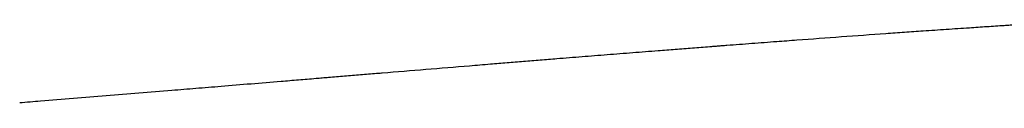
# Model space of a CAD drawing. Units: inches. Extents: x 351 to 1182, y 317 to 901.
# Drawn here: x 567 to 569, y 825 to 825 of the extents above; entities that cross this region are included whole.
import ezdxf

# ---------------------------------------------------------------- set-up
doc = ezdxf.new("R2010")
doc.units = ezdxf.units.IN

# ---------------------------------------------------------------- blocks, each defined once
blk = doc.blocks.new('70423-2-0463__290', base_point=(1111.7359, 1608.7228))
at = {"color": 3, "linetype": 'Continuous'}
for points in [[(1136.2082, 1649.9872), (1136.1269, 1649.9807), (1136.0456, 1649.9741)], [(1136.4542, 1650.0069), (1136.3312, 1649.9971), (1136.2082, 1649.9872)], [(1136.703, 1650.0266), (1136.5787, 1650.0168), (1136.4542, 1650.0069)], [(1135.7814, 1649.9526), (1135.5685, 1649.9351), (1135.3556, 1649.9176)], [(1135.8841, 1649.961), (1135.8328, 1649.9568), (1135.7814, 1649.9526)], [(1136.0456, 1649.9741), (1135.9649, 1649.9675), (1135.8841, 1649.961)], [(1135.032, 1649.8908), (1134.9465, 1649.8837), (1134.8611, 1649.8767)], [(1135.0933, 1649.8959), (1135.0626, 1649.8934), (1135.032, 1649.8908)], [(1135.2494, 1649.9088), (1135.1713, 1649.9024), (1135.0933, 1649.8959)], [(1135.3278, 1649.9153), (1135.2886, 1649.912), (1135.2494, 1649.9088)], [(1135.3556, 1649.9176), (1135.3521, 1649.9173), (1135.3278, 1649.9153)], [(1134.4445, 1649.8423), (1134.386, 1649.8375), (1134.3276, 1649.8326)], [(1134.5681, 1649.8525), (1134.5063, 1649.8474), (1134.4445, 1649.8423)], [(1134.8611, 1649.8767), (1134.7145, 1649.8646), (1134.5681, 1649.8525)], [(1134.3276, 1649.8326), (1134.007, 1649.8064), (1133.6867, 1649.7805), (1133.6357, 1649.7764), (1133.5846, 1649.7723)]]:
    blk.add_spline(points, degree=3, dxfattribs=at)
blk = doc.blocks.new('70423-1-1301-10__291', base_point=(1111.7359, 1608.7228))
blk.add_blockref('70423-2-0463__290', (1111.7359, 1608.7228))
blk = doc.blocks.new('70423-2-0217', base_point=(1137.3806, 1646.5228))
at = {"color": 3, "linetype": 'Continuous'}
for points in [[(1138.2229, 1650.1382), (1138.1101, 1650.1305), (1137.9973, 1650.1228)], [(1138.3937, 1650.1495), (1138.3083, 1650.1439), (1138.2229, 1650.1382)], [(1138.4388, 1650.1525), (1138.4162, 1650.151), (1138.3937, 1650.1495)], [(1137.8151, 1650.11), (1137.5979, 1650.0944), (1137.3806, 1650.0784)], [(1137.9973, 1650.1228), (1137.9062, 1650.1164), (1137.8151, 1650.11)]]:
    blk.add_spline(points, degree=3, dxfattribs=at)
blk = doc.blocks.new('70423-2-0307__294', base_point=(1131.532, 1645.5228))
at = {"color": 3, "linetype": 'Continuous'}
for points in [[(1138.2229, 1650.1382), (1138.1101, 1650.1305), (1137.9973, 1650.1228)], [(1138.3937, 1650.1495), (1138.3083, 1650.1439), (1138.2229, 1650.1382)], [(1138.4388, 1650.1525), (1138.4162, 1650.151), (1138.3937, 1650.1495)], [(1137.3806, 1650.0784), (1137.3313, 1650.0747), (1137.282, 1650.071)], [(1137.8151, 1650.11), (1137.5979, 1650.0944), (1137.3806, 1650.0784)], [(1137.9973, 1650.1228), (1137.9062, 1650.1164), (1137.8151, 1650.11)], [(1136.8705, 1650.0396), (1136.7868, 1650.0331), (1136.703, 1650.0266)], [(1136.9547, 1650.0461), (1136.9126, 1650.0429), (1136.8705, 1650.0396)], [(1136.9916, 1650.049), (1136.9732, 1650.0476), (1136.9547, 1650.0461)], [(1137.0392, 1650.0526), (1137.0154, 1650.0508), (1136.9916, 1650.049)], [(1137.282, 1650.071), (1137.1606, 1650.0619), (1137.0392, 1650.0526)], [(1136.2082, 1649.9872), (1136.1269, 1649.9807), (1136.0456, 1649.9741)], [(1136.4542, 1650.0069), (1136.3312, 1649.9971), (1136.2082, 1649.9872)], [(1136.703, 1650.0266), (1136.5787, 1650.0168), (1136.4542, 1650.0069)], [(1135.7814, 1649.9526), (1135.5685, 1649.9351), (1135.3556, 1649.9176)], [(1135.8841, 1649.961), (1135.8328, 1649.9568), (1135.7814, 1649.9526)], [(1136.0456, 1649.9741), (1135.9649, 1649.9675), (1135.8841, 1649.961)], [(1135.032, 1649.8908), (1134.9465, 1649.8837), (1134.8611, 1649.8767)], [(1135.0933, 1649.8959), (1135.0626, 1649.8934), (1135.032, 1649.8908)], [(1135.2494, 1649.9088), (1135.1713, 1649.9024), (1135.0933, 1649.8959)], [(1135.3278, 1649.9153), (1135.2886, 1649.912), (1135.2494, 1649.9088)], [(1135.3556, 1649.9176), (1135.3521, 1649.9173), (1135.3278, 1649.9153)], [(1134.4445, 1649.8423), (1134.386, 1649.8375), (1134.3276, 1649.8326)], [(1134.5681, 1649.8525), (1134.5063, 1649.8474), (1134.4445, 1649.8423)], [(1134.8611, 1649.8767), (1134.7145, 1649.8646), (1134.5681, 1649.8525)], [(1134.3276, 1649.8326), (1134.007, 1649.8064), (1133.6867, 1649.7805), (1133.6357, 1649.7764), (1133.5846, 1649.7723)]]:
    blk.add_spline(points, degree=3, dxfattribs=at)
blk = doc.blocks.new('70423-1-1408__295', base_point=(1131.532, 1645.5228))
for name, p in [('70423-2-0307__294', (1131.532, 1645.5228)), ('70423-2-0217', (1137.3806, 1646.5228))]:
    blk.add_blockref(name, p)
blk = doc.blocks.new('70423-1-1485__296', base_point=(1131.532, 1645.5228))
blk.add_blockref('70423-1-1408__295', (1131.532, 1645.5228))
blk = doc.blocks.new('70423-1-1481__297', base_point=(1131.532, 1626.1096))
blk.add_blockref('70423-1-1485__296', (1131.532, 1645.5228))
blk = doc.blocks.new('70477-1-0102-26_1__298', base_point=(1131.532, 1604.1227))
blk.add_blockref('70423-1-1481__297', (1131.532, 1626.1096))
blk = doc.blocks.new('70423-2-0498_TURCON-GLYD-Ring', base_point=(1136.4542, 1620.2958))
at = {"color": 3, "linetype": 'Continuous'}
for points in [[(1138.2229, 1650.1382), (1138.1101, 1650.1305), (1137.9973, 1650.1228)], [(1138.3937, 1650.1495), (1138.3083, 1650.1439), (1138.2229, 1650.1382)], [(1138.4388, 1650.1525), (1138.4162, 1650.151), (1138.3937, 1650.1495)], [(1137.3806, 1650.0784), (1137.3313, 1650.0747), (1137.282, 1650.071)], [(1137.8151, 1650.11), (1137.5979, 1650.0944), (1137.3806, 1650.0784)], [(1137.9973, 1650.1228), (1137.9062, 1650.1164), (1137.8151, 1650.11)], [(1136.8705, 1650.0396), (1136.7868, 1650.0331), (1136.703, 1650.0266)], [(1136.9547, 1650.0461), (1136.9126, 1650.0429), (1136.8705, 1650.0396)], [(1136.9916, 1650.049), (1136.9732, 1650.0476), (1136.9547, 1650.0461)], [(1137.0392, 1650.0526), (1137.0154, 1650.0508), (1136.9916, 1650.049)], [(1137.282, 1650.071), (1137.1606, 1650.0619), (1137.0392, 1650.0526)], [(1136.703, 1650.0266), (1136.5787, 1650.0168), (1136.4542, 1650.0069)]]:
    blk.add_spline(points, degree=3, dxfattribs=at)
blk = doc.blocks.new('70423-2-0460_GLYD-Ring', base_point=(1136.703, 1620.2958))
at = {"color": 3, "linetype": 'Continuous'}
for points in [[(1138.2229, 1650.1382), (1138.1101, 1650.1305), (1137.9973, 1650.1228)], [(1137.3806, 1650.0784), (1137.3313, 1650.0747), (1137.282, 1650.071)], [(1137.8151, 1650.11), (1137.5979, 1650.0944), (1137.3806, 1650.0784)], [(1137.9973, 1650.1228), (1137.9062, 1650.1164), (1137.8151, 1650.11)], [(1136.8705, 1650.0396), (1136.7868, 1650.0331), (1136.703, 1650.0266)], [(1136.9547, 1650.0461), (1136.9126, 1650.0429), (1136.8705, 1650.0396)], [(1136.9916, 1650.049), (1136.9732, 1650.0476), (1136.9547, 1650.0461)], [(1137.0392, 1650.0526), (1137.0154, 1650.0508), (1136.9916, 1650.049)], [(1137.282, 1650.071), (1137.1606, 1650.0619), (1137.0392, 1650.0526)]]:
    blk.add_spline(points, degree=3, dxfattribs=at)
blk = doc.blocks.new('70423-2-0462_Kolben', base_point=(1134.9676, 1620.2958))
at = {"color": 3, "linetype": 'Continuous'}
for points in [[(1138.2229, 1650.1382), (1138.1101, 1650.1305), (1137.9973, 1650.1228)], [(1138.3937, 1650.1495), (1138.3083, 1650.1439), (1138.2229, 1650.1382)], [(1138.4388, 1650.1525), (1138.4162, 1650.151), (1138.3937, 1650.1495)], [(1137.3806, 1650.0784), (1137.3313, 1650.0747), (1137.282, 1650.071)], [(1137.8151, 1650.11), (1137.5979, 1650.0944), (1137.3806, 1650.0784)], [(1137.9973, 1650.1228), (1137.9062, 1650.1164), (1137.8151, 1650.11)], [(1136.8705, 1650.0396), (1136.7868, 1650.0331), (1136.703, 1650.0266)], [(1136.9547, 1650.0461), (1136.9126, 1650.0429), (1136.8705, 1650.0396)], [(1136.9916, 1650.049), (1136.9732, 1650.0476), (1136.9547, 1650.0461)], [(1137.0392, 1650.0526), (1137.0154, 1650.0508), (1136.9916, 1650.049)], [(1137.282, 1650.071), (1137.1606, 1650.0619), (1137.0392, 1650.0526)]]:
    blk.add_spline(points, degree=3, dxfattribs=at)
blk = doc.blocks.new('70423-1-1301-20', base_point=(1134.9676, 1620.2958))
for name, p in [('70423-2-0462_Kolben', (1134.9676, 1620.2958)), ('70423-2-0498_TURCON-GLYD-Ring', (1136.4542, 1620.2958)), ('70423-2-0460_GLYD-Ring', (1136.703, 1620.2958))]:
    blk.add_blockref(name, p)
blk = doc.blocks.new('O-ring_DIN3771_37x2_5', base_point=(1135.2494, 1619.102))
at = {"color": 3, "linetype": 'Continuous'}
for points in [[(1138.2229, 1650.1382), (1138.1101, 1650.1305), (1137.9973, 1650.1228)], [(1138.3937, 1650.1495), (1138.3083, 1650.1439), (1138.2229, 1650.1382)], [(1138.4388, 1650.1525), (1138.4162, 1650.151), (1138.3937, 1650.1495)], [(1137.3806, 1650.0784), (1137.3313, 1650.0747), (1137.282, 1650.071)], [(1137.8151, 1650.11), (1137.5979, 1650.0944), (1137.3806, 1650.0784)], [(1137.9973, 1650.1228), (1137.9062, 1650.1164), (1137.8151, 1650.11)], [(1136.8705, 1650.0396), (1136.7868, 1650.0331), (1136.703, 1650.0266)], [(1136.9547, 1650.0461), (1136.9126, 1650.0429), (1136.8705, 1650.0396)], [(1136.9916, 1650.049), (1136.9732, 1650.0476), (1136.9547, 1650.0461)], [(1137.0392, 1650.0526), (1137.0154, 1650.0508), (1136.9916, 1650.049)], [(1137.282, 1650.071), (1137.1606, 1650.0619), (1137.0392, 1650.0526)], [(1136.2082, 1649.9872), (1136.1269, 1649.9807), (1136.0456, 1649.9741)], [(1136.4542, 1650.0069), (1136.3312, 1649.9971), (1136.2082, 1649.9872)], [(1136.703, 1650.0266), (1136.5787, 1650.0168), (1136.4542, 1650.0069)], [(1135.7814, 1649.9526), (1135.5685, 1649.9351), (1135.3556, 1649.9176)], [(1135.8841, 1649.961), (1135.8328, 1649.9568), (1135.7814, 1649.9526)], [(1136.0456, 1649.9741), (1135.9649, 1649.9675), (1135.8841, 1649.961)], [(1135.3278, 1649.9153), (1135.2886, 1649.912), (1135.2494, 1649.9088)], [(1135.3556, 1649.9176), (1135.3521, 1649.9173), (1135.3278, 1649.9153)]]:
    blk.add_spline(points, degree=3, dxfattribs=at)
blk = doc.blocks.new('O-ring_DIN3771_36x2_5', base_point=(1136.0456, 1619.7036))
at = {"color": 3, "linetype": 'Continuous'}
for points in [[(1138.2229, 1650.1382), (1138.1101, 1650.1305), (1137.9973, 1650.1228)], [(1138.3937, 1650.1495), (1138.3083, 1650.1439), (1138.2229, 1650.1382)], [(1138.4388, 1650.1525), (1138.4162, 1650.151), (1138.3937, 1650.1495)], [(1137.3806, 1650.0784), (1137.3313, 1650.0747), (1137.282, 1650.071)], [(1137.8151, 1650.11), (1137.5979, 1650.0944), (1137.3806, 1650.0784)], [(1137.9973, 1650.1228), (1137.9062, 1650.1164), (1137.8151, 1650.11)], [(1136.8705, 1650.0396), (1136.7868, 1650.0331), (1136.703, 1650.0266)], [(1136.9547, 1650.0461), (1136.9126, 1650.0429), (1136.8705, 1650.0396)], [(1136.9916, 1650.049), (1136.9732, 1650.0476), (1136.9547, 1650.0461)], [(1137.0392, 1650.0526), (1137.0154, 1650.0508), (1136.9916, 1650.049)], [(1137.282, 1650.071), (1137.1606, 1650.0619), (1137.0392, 1650.0526)], [(1136.2082, 1649.9872), (1136.1269, 1649.9807), (1136.0456, 1649.9741)], [(1136.4542, 1650.0069), (1136.3312, 1649.9971), (1136.2082, 1649.9872)], [(1136.703, 1650.0266), (1136.5787, 1650.0168), (1136.4542, 1650.0069)]]:
    blk.add_spline(points, degree=3, dxfattribs=at)
blk = doc.blocks.new('O-ring_DIN3771_40x3_15', base_point=(1132.8622, 1617.1129))
at = {"color": 3, "linetype": 'Continuous'}
for points in [[(1137.3806, 1650.0784), (1137.3313, 1650.0747), (1137.282, 1650.071)], [(1137.8151, 1650.11), (1137.5979, 1650.0944), (1137.3806, 1650.0784)], [(1136.8705, 1650.0396), (1136.7868, 1650.0331), (1136.703, 1650.0266)], [(1136.9547, 1650.0461), (1136.9126, 1650.0429), (1136.8705, 1650.0396)], [(1136.9916, 1650.049), (1136.9732, 1650.0476), (1136.9547, 1650.0461)], [(1137.0392, 1650.0526), (1137.0154, 1650.0508), (1136.9916, 1650.049)], [(1137.282, 1650.071), (1137.1606, 1650.0619), (1137.0392, 1650.0526)], [(1136.2082, 1649.9872), (1136.1269, 1649.9807), (1136.0456, 1649.9741)], [(1136.4542, 1650.0069), (1136.3312, 1649.9971), (1136.2082, 1649.9872)], [(1136.703, 1650.0266), (1136.5787, 1650.0168), (1136.4542, 1650.0069)], [(1135.7814, 1649.9526), (1135.5685, 1649.9351), (1135.3556, 1649.9176)], [(1135.8841, 1649.961), (1135.8328, 1649.9568), (1135.7814, 1649.9526)], [(1136.0456, 1649.9741), (1135.9649, 1649.9675), (1135.8841, 1649.961)], [(1135.032, 1649.8908), (1134.9465, 1649.8837), (1134.8611, 1649.8767)], [(1135.0933, 1649.8959), (1135.0626, 1649.8934), (1135.032, 1649.8908)], [(1135.2494, 1649.9088), (1135.1713, 1649.9024), (1135.0933, 1649.8959)], [(1135.3278, 1649.9153), (1135.2886, 1649.912), (1135.2494, 1649.9088)], [(1135.3556, 1649.9176), (1135.3521, 1649.9173), (1135.3278, 1649.9153)], [(1134.4445, 1649.8423), (1134.386, 1649.8375), (1134.3276, 1649.8326)], [(1134.5681, 1649.8525), (1134.5063, 1649.8474), (1134.4445, 1649.8423)], [(1134.8611, 1649.8767), (1134.7145, 1649.8646), (1134.5681, 1649.8525)], [(1134.3276, 1649.8326), (1134.007, 1649.8064), (1133.6867, 1649.7805), (1133.6357, 1649.7764), (1133.5846, 1649.7723)]]:
    blk.add_spline(points, degree=3, dxfattribs=at)
blk = doc.blocks.new('70423-2-0459__300', base_point=(1132.1587, 1614.2228))
at = {"color": 3, "linetype": 'Continuous'}
for points in [[(1138.2229, 1650.1382), (1138.1101, 1650.1305), (1137.9973, 1650.1228)], [(1138.3937, 1650.1495), (1138.3083, 1650.1439), (1138.2229, 1650.1382)], [(1138.4388, 1650.1525), (1138.4162, 1650.151), (1138.3937, 1650.1495)], [(1137.3806, 1650.0784), (1137.3313, 1650.0747), (1137.282, 1650.071)], [(1137.8151, 1650.11), (1137.5979, 1650.0944), (1137.3806, 1650.0784)], [(1137.9973, 1650.1228), (1137.9062, 1650.1164), (1137.8151, 1650.11)], [(1136.8705, 1650.0396), (1136.7868, 1650.0331), (1136.703, 1650.0266)], [(1136.9547, 1650.0461), (1136.9126, 1650.0429), (1136.8705, 1650.0396)], [(1136.9916, 1650.049), (1136.9732, 1650.0476), (1136.9547, 1650.0461)], [(1137.0392, 1650.0526), (1137.0154, 1650.0508), (1136.9916, 1650.049)], [(1137.282, 1650.071), (1137.1606, 1650.0619), (1137.0392, 1650.0526)], [(1136.2082, 1649.9872), (1136.1269, 1649.9807), (1136.0456, 1649.9741)], [(1136.4542, 1650.0069), (1136.3312, 1649.9971), (1136.2082, 1649.9872)], [(1136.703, 1650.0266), (1136.5787, 1650.0168), (1136.4542, 1650.0069)], [(1135.7814, 1649.9526), (1135.5685, 1649.9351), (1135.3556, 1649.9176)], [(1135.8841, 1649.961), (1135.8328, 1649.9568), (1135.7814, 1649.9526)], [(1136.0456, 1649.9741), (1135.9649, 1649.9675), (1135.8841, 1649.961)], [(1135.032, 1649.8908), (1134.9465, 1649.8837), (1134.8611, 1649.8767)], [(1135.0933, 1649.8959), (1135.0626, 1649.8934), (1135.032, 1649.8908)], [(1135.2494, 1649.9088), (1135.1713, 1649.9024), (1135.0933, 1649.8959)], [(1135.3278, 1649.9153), (1135.2886, 1649.912), (1135.2494, 1649.9088)], [(1135.3556, 1649.9176), (1135.3521, 1649.9173), (1135.3278, 1649.9153)], [(1134.4445, 1649.8423), (1134.386, 1649.8375), (1134.3276, 1649.8326)], [(1134.5681, 1649.8525), (1134.5063, 1649.8474), (1134.4445, 1649.8423)], [(1134.8611, 1649.8767), (1134.7145, 1649.8646), (1134.5681, 1649.8525)], [(1134.3276, 1649.8326), (1134.007, 1649.8064), (1133.6867, 1649.7805), (1133.6357, 1649.7764), (1133.5846, 1649.7723)]]:
    blk.add_spline(points, degree=3, dxfattribs=at)
blk = doc.blocks.new('70423-1-1299__301', base_point=(1132.1587, 1614.2228))
for name, p in [('70423-2-0459__300', (1132.1587, 1614.2228)), ('O-ring_DIN3771_36x2_5', (1136.0456, 1619.7036)), ('O-ring_DIN3771_37x2_5', (1135.2494, 1619.102)), ('O-ring_DIN3771_40x3_15', (1132.8622, 1617.1129))]:
    blk.add_blockref(name, p)
blk = doc.blocks.new('70423-1-1301-30__302', base_point=(1132.1587, 1614.2228))
blk.add_blockref('70423-1-1299__301', (1132.1587, 1614.2228))
blk = doc.blocks.new('Sicherungsring_DIN_472_-_47_x_1_75_2', base_point=(1131.1353, 1615.4768))
at = {"color": 3, "linetype": 'Continuous'}
for points in [[(1135.032, 1649.8908), (1134.9465, 1649.8837), (1134.8611, 1649.8767)], [(1135.0933, 1649.8959), (1135.0626, 1649.8934), (1135.032, 1649.8908)], [(1135.2494, 1649.9088), (1135.1713, 1649.9024), (1135.0933, 1649.8959)], [(1135.3278, 1649.9153), (1135.2886, 1649.912), (1135.2494, 1649.9088)], [(1135.3556, 1649.9176), (1135.3521, 1649.9173), (1135.3278, 1649.9153)], [(1134.4445, 1649.8423), (1134.386, 1649.8375), (1134.3276, 1649.8326)], [(1134.5681, 1649.8525), (1134.5063, 1649.8474), (1134.4445, 1649.8423)], [(1134.8611, 1649.8767), (1134.7145, 1649.8646), (1134.5681, 1649.8525)], [(1134.3276, 1649.8326), (1134.007, 1649.8064), (1133.6867, 1649.7805), (1133.6357, 1649.7764), (1133.5846, 1649.7723)]]:
    blk.add_spline(points, degree=3, dxfattribs=at)
blk = doc.blocks.new('O-ring_DIN3771_40x2_5_1', base_point=(1133.0052, 1617.2404))
at = {"color": 3, "linetype": 'Continuous'}
for points in [[(1136.8705, 1650.0396), (1136.7868, 1650.0331), (1136.703, 1650.0266)], [(1136.2082, 1649.9872), (1136.1269, 1649.9807), (1136.0456, 1649.9741)], [(1136.4542, 1650.0069), (1136.3312, 1649.9971), (1136.2082, 1649.9872)], [(1136.703, 1650.0266), (1136.5787, 1650.0168), (1136.4542, 1650.0069)], [(1135.7814, 1649.9526), (1135.5685, 1649.9351), (1135.3556, 1649.9176)], [(1135.8841, 1649.961), (1135.8328, 1649.9568), (1135.7814, 1649.9526)], [(1136.0456, 1649.9741), (1135.9649, 1649.9675), (1135.8841, 1649.961)], [(1135.032, 1649.8908), (1134.9465, 1649.8837), (1134.8611, 1649.8767)], [(1135.0933, 1649.8959), (1135.0626, 1649.8934), (1135.032, 1649.8908)], [(1135.2494, 1649.9088), (1135.1713, 1649.9024), (1135.0933, 1649.8959)], [(1135.3278, 1649.9153), (1135.2886, 1649.912), (1135.2494, 1649.9088)], [(1135.3556, 1649.9176), (1135.3521, 1649.9173), (1135.3278, 1649.9153)], [(1134.4445, 1649.8423), (1134.386, 1649.8375), (1134.3276, 1649.8326)], [(1134.5681, 1649.8525), (1134.5063, 1649.8474), (1134.4445, 1649.8423)], [(1134.8611, 1649.8767), (1134.7145, 1649.8646), (1134.5681, 1649.8525)], [(1134.3276, 1649.8326), (1134.007, 1649.8064), (1133.6867, 1649.7805), (1133.6357, 1649.7764), (1133.5846, 1649.7723)]]:
    blk.add_spline(points, degree=3, dxfattribs=at)
blk = doc.blocks.new('O-ring_DIN3771_40x2_5', base_point=(1133.0052, 1617.2404))
at = {"color": 3, "linetype": 'Continuous'}
for points in [[(1136.8705, 1650.0396), (1136.7868, 1650.0331), (1136.703, 1650.0266)], [(1136.2082, 1649.9872), (1136.1269, 1649.9807), (1136.0456, 1649.9741)], [(1136.4542, 1650.0069), (1136.3312, 1649.9971), (1136.2082, 1649.9872)], [(1136.703, 1650.0266), (1136.5787, 1650.0168), (1136.4542, 1650.0069)], [(1135.7814, 1649.9526), (1135.5685, 1649.9351), (1135.3556, 1649.9176)], [(1135.8841, 1649.961), (1135.8328, 1649.9568), (1135.7814, 1649.9526)], [(1136.0456, 1649.9741), (1135.9649, 1649.9675), (1135.8841, 1649.961)], [(1135.032, 1649.8908), (1134.9465, 1649.8837), (1134.8611, 1649.8767)], [(1135.0933, 1649.8959), (1135.0626, 1649.8934), (1135.032, 1649.8908)], [(1135.2494, 1649.9088), (1135.1713, 1649.9024), (1135.0933, 1649.8959)], [(1135.3278, 1649.9153), (1135.2886, 1649.912), (1135.2494, 1649.9088)], [(1135.3556, 1649.9176), (1135.3521, 1649.9173), (1135.3278, 1649.9153)], [(1134.4445, 1649.8423), (1134.386, 1649.8375), (1134.3276, 1649.8326)], [(1134.5681, 1649.8525), (1134.5063, 1649.8474), (1134.4445, 1649.8423)], [(1134.8611, 1649.8767), (1134.7145, 1649.8646), (1134.5681, 1649.8525)], [(1134.3276, 1649.8326), (1134.007, 1649.8064), (1133.6867, 1649.7805), (1133.6357, 1649.7764), (1133.5846, 1649.7723)]]:
    blk.add_spline(points, degree=3, dxfattribs=at)
blk = doc.blocks.new('70423-2-0466', base_point=(1133.5846, 1617.745))
at = {"color": 3, "linetype": 'Continuous'}
for points in [[(1138.2229, 1650.1382), (1138.1101, 1650.1305), (1137.9973, 1650.1228)], [(1138.3937, 1650.1495), (1138.3083, 1650.1439), (1138.2229, 1650.1382)], [(1138.4388, 1650.1525), (1138.4162, 1650.151), (1138.3937, 1650.1495)], [(1137.3806, 1650.0784), (1137.3313, 1650.0747), (1137.282, 1650.071)], [(1137.8151, 1650.11), (1137.5979, 1650.0944), (1137.3806, 1650.0784)], [(1137.9973, 1650.1228), (1137.9062, 1650.1164), (1137.8151, 1650.11)], [(1136.8705, 1650.0396), (1136.7868, 1650.0331), (1136.703, 1650.0266)], [(1136.9547, 1650.0461), (1136.9126, 1650.0429), (1136.8705, 1650.0396)], [(1136.9916, 1650.049), (1136.9732, 1650.0476), (1136.9547, 1650.0461)], [(1137.0392, 1650.0526), (1137.0154, 1650.0508), (1136.9916, 1650.049)], [(1137.282, 1650.071), (1137.1606, 1650.0619), (1137.0392, 1650.0526)], [(1136.2082, 1649.9872), (1136.1269, 1649.9807), (1136.0456, 1649.9741)], [(1136.4542, 1650.0069), (1136.3312, 1649.9971), (1136.2082, 1649.9872)], [(1136.703, 1650.0266), (1136.5787, 1650.0168), (1136.4542, 1650.0069)], [(1135.7814, 1649.9526), (1135.5685, 1649.9351), (1135.3556, 1649.9176)], [(1135.8841, 1649.961), (1135.8328, 1649.9568), (1135.7814, 1649.9526)], [(1136.0456, 1649.9741), (1135.9649, 1649.9675), (1135.8841, 1649.961)], [(1135.032, 1649.8908), (1134.9465, 1649.8837), (1134.8611, 1649.8767)], [(1135.0933, 1649.8959), (1135.0626, 1649.8934), (1135.032, 1649.8908)], [(1135.2494, 1649.9088), (1135.1713, 1649.9024), (1135.0933, 1649.8959)], [(1135.3278, 1649.9153), (1135.2886, 1649.912), (1135.2494, 1649.9088)], [(1135.3556, 1649.9176), (1135.3521, 1649.9173), (1135.3278, 1649.9153)], [(1134.4445, 1649.8423), (1134.386, 1649.8375), (1134.3276, 1649.8326)], [(1134.5681, 1649.8525), (1134.5063, 1649.8474), (1134.4445, 1649.8423)], [(1134.8611, 1649.8767), (1134.7145, 1649.8646), (1134.5681, 1649.8525)], [(1134.3276, 1649.8326), (1134.007, 1649.8064), (1133.6867, 1649.7805), (1133.6357, 1649.7764), (1133.5846, 1649.7723)]]:
    blk.add_spline(points, degree=3, dxfattribs=at)
blk = doc.blocks.new('70423-1-1300__303', base_point=(1133.5846, 1617.745))
blk.add_blockref('70423-2-0466', (1133.5846, 1617.745))
blk = doc.blocks.new('70423-1-1479__304', base_point=(1133.0052, 1617.2404))
for name, p in [('70423-1-1300__303', (1133.5846, 1617.745)), ('O-ring_DIN3771_40x2_5_1', (1133.0052, 1617.2404)), ('O-ring_DIN3771_40x2_5', (1133.0052, 1617.2404))]:
    blk.add_blockref(name, p)
blk = doc.blocks.new('70423-1-1301-23__305', base_point=(1131.1353, 1615.4768))
for name, p in [('70423-1-1479__304', (1133.0052, 1617.2404)), ('Sicherungsring_DIN_472_-_47_x_1_75_2', (1131.1353, 1615.4768))]:
    blk.add_blockref(name, p)
blk = doc.blocks.new('70423-1-1317-01-01__315', base_point=(1110.3426, 1597.3298))
at = {"color": 3, "linetype": 'Continuous'}
for points in [[(1138.2229, 1650.1382), (1138.1101, 1650.1305), (1137.9973, 1650.1228)], [(1138.3937, 1650.1495), (1138.3083, 1650.1439), (1138.2229, 1650.1382)], [(1138.4388, 1650.1525), (1138.4162, 1650.151), (1138.3937, 1650.1495)], [(1137.3806, 1650.0784), (1137.3313, 1650.0747), (1137.282, 1650.071)], [(1137.8151, 1650.11), (1137.5979, 1650.0944), (1137.3806, 1650.0784)], [(1137.9973, 1650.1228), (1137.9062, 1650.1164), (1137.8151, 1650.11)], [(1136.8705, 1650.0396), (1136.7868, 1650.0331), (1136.703, 1650.0266)], [(1136.9547, 1650.0461), (1136.9126, 1650.0429), (1136.8705, 1650.0396)], [(1136.9916, 1650.049), (1136.9732, 1650.0476), (1136.9547, 1650.0461)], [(1137.0392, 1650.0526), (1137.0154, 1650.0508), (1136.9916, 1650.049)], [(1137.282, 1650.071), (1137.1606, 1650.0619), (1137.0392, 1650.0526)], [(1136.2082, 1649.9872), (1136.1269, 1649.9807), (1136.0456, 1649.9741)], [(1136.4542, 1650.0069), (1136.3312, 1649.9971), (1136.2082, 1649.9872)], [(1136.703, 1650.0266), (1136.5787, 1650.0168), (1136.4542, 1650.0069)], [(1135.7814, 1649.9526), (1135.5685, 1649.9351), (1135.3556, 1649.9176)], [(1135.8841, 1649.961), (1135.8328, 1649.9568), (1135.7814, 1649.9526)], [(1136.0456, 1649.9741), (1135.9649, 1649.9675), (1135.8841, 1649.961)], [(1135.032, 1649.8908), (1134.9465, 1649.8837), (1134.8611, 1649.8767)], [(1135.0933, 1649.8959), (1135.0626, 1649.8934), (1135.032, 1649.8908)], [(1135.2494, 1649.9088), (1135.1713, 1649.9024), (1135.0933, 1649.8959)], [(1135.3278, 1649.9153), (1135.2886, 1649.912), (1135.2494, 1649.9088)], [(1135.3556, 1649.9176), (1135.3521, 1649.9173), (1135.3278, 1649.9153)], [(1134.4445, 1649.8423), (1134.386, 1649.8375), (1134.3276, 1649.8326)], [(1134.5681, 1649.8525), (1134.5063, 1649.8474), (1134.4445, 1649.8423)], [(1134.8611, 1649.8767), (1134.7145, 1649.8646), (1134.5681, 1649.8525)], [(1134.3276, 1649.8326), (1134.007, 1649.8064), (1133.6867, 1649.7805), (1133.6357, 1649.7764), (1133.5846, 1649.7723)]]:
    blk.add_spline(points, degree=3, dxfattribs=at)
blk = doc.blocks.new('70423-1-1487__316', base_point=(1110.3426, 1597.3298))
blk.add_blockref('70423-1-1317-01-01__315', (1110.3426, 1597.3298))
blk = doc.blocks.new('70423-1-1317-02-03__317', base_point=(1117.994, 1610.325))
at = {"color": 3, "linetype": 'Continuous'}
for points in [[(1135.7814, 1649.9526), (1135.5685, 1649.9351), (1135.3556, 1649.9176)], [(1135.032, 1649.8908), (1134.9465, 1649.8837), (1134.8611, 1649.8767)], [(1135.0933, 1649.8959), (1135.0626, 1649.8934), (1135.032, 1649.8908)], [(1135.2494, 1649.9088), (1135.1713, 1649.9024), (1135.0933, 1649.8959)], [(1135.3278, 1649.9153), (1135.2886, 1649.912), (1135.2494, 1649.9088)], [(1135.3556, 1649.9176), (1135.3521, 1649.9173), (1135.3278, 1649.9153)], [(1134.4445, 1649.8423), (1134.386, 1649.8375), (1134.3276, 1649.8326)], [(1134.5681, 1649.8525), (1134.5063, 1649.8474), (1134.4445, 1649.8423)], [(1134.8611, 1649.8767), (1134.7145, 1649.8646), (1134.5681, 1649.8525)], [(1134.3276, 1649.8326), (1134.007, 1649.8064), (1133.6867, 1649.7805), (1133.6357, 1649.7764), (1133.5846, 1649.7723)]]:
    blk.add_spline(points, degree=3, dxfattribs=at)
blk = doc.blocks.new('70423-1-1317-02-01__318', base_point=(1115.9455, 1609.4423))
at = {"color": 3, "linetype": 'Continuous'}
for points in [[(1138.2229, 1650.1382), (1138.1101, 1650.1305), (1137.9973, 1650.1228)], [(1138.3937, 1650.1495), (1138.3083, 1650.1439), (1138.2229, 1650.1382)], [(1138.4388, 1650.1525), (1138.4162, 1650.151), (1138.3937, 1650.1495)], [(1137.3806, 1650.0784), (1137.3313, 1650.0747), (1137.282, 1650.071)], [(1137.8151, 1650.11), (1137.5979, 1650.0944), (1137.3806, 1650.0784)], [(1137.9973, 1650.1228), (1137.9062, 1650.1164), (1137.8151, 1650.11)], [(1136.8705, 1650.0396), (1136.7868, 1650.0331), (1136.703, 1650.0266)], [(1136.9547, 1650.0461), (1136.9126, 1650.0429), (1136.8705, 1650.0396)], [(1136.9916, 1650.049), (1136.9732, 1650.0476), (1136.9547, 1650.0461)], [(1137.0392, 1650.0526), (1137.0154, 1650.0508), (1136.9916, 1650.049)], [(1137.282, 1650.071), (1137.1606, 1650.0619), (1137.0392, 1650.0526)], [(1136.2082, 1649.9872), (1136.1269, 1649.9807), (1136.0456, 1649.9741)], [(1136.4542, 1650.0069), (1136.3312, 1649.9971), (1136.2082, 1649.9872)], [(1136.703, 1650.0266), (1136.5787, 1650.0168), (1136.4542, 1650.0069)], [(1135.7814, 1649.9526), (1135.5685, 1649.9351), (1135.3556, 1649.9176)], [(1135.8841, 1649.961), (1135.8328, 1649.9568), (1135.7814, 1649.9526)], [(1136.0456, 1649.9741), (1135.9649, 1649.9675), (1135.8841, 1649.961)], [(1135.032, 1649.8908), (1134.9465, 1649.8837), (1134.8611, 1649.8767)], [(1135.0933, 1649.8959), (1135.0626, 1649.8934), (1135.032, 1649.8908)], [(1135.2494, 1649.9088), (1135.1713, 1649.9024), (1135.0933, 1649.8959)], [(1135.3278, 1649.9153), (1135.2886, 1649.912), (1135.2494, 1649.9088)], [(1135.3556, 1649.9176), (1135.3521, 1649.9173), (1135.3278, 1649.9153)], [(1134.4445, 1649.8423), (1134.386, 1649.8375), (1134.3276, 1649.8326)], [(1134.5681, 1649.8525), (1134.5063, 1649.8474), (1134.4445, 1649.8423)], [(1134.8611, 1649.8767), (1134.7145, 1649.8646), (1134.5681, 1649.8525)], [(1134.3276, 1649.8326), (1134.007, 1649.8064), (1133.6867, 1649.7805), (1133.6357, 1649.7764), (1133.5846, 1649.7723)]]:
    blk.add_spline(points, degree=3, dxfattribs=at)
blk = doc.blocks.new('70423-1-1317-02-02__319', base_point=(1127.9982, 1624.3836))
at = {"color": 3, "linetype": 'Continuous'}
for points in [[(1138.2229, 1650.1382), (1138.1101, 1650.1305), (1137.9973, 1650.1228)], [(1138.3937, 1650.1495), (1138.3083, 1650.1439), (1138.2229, 1650.1382)], [(1138.4388, 1650.1525), (1138.4162, 1650.151), (1138.3937, 1650.1495)], [(1137.3806, 1650.0784), (1137.3313, 1650.0747), (1137.282, 1650.071)], [(1137.8151, 1650.11), (1137.5979, 1650.0944), (1137.3806, 1650.0784)], [(1137.9973, 1650.1228), (1137.9062, 1650.1164), (1137.8151, 1650.11)], [(1136.8705, 1650.0396), (1136.7868, 1650.0331), (1136.703, 1650.0266)], [(1136.9547, 1650.0461), (1136.9126, 1650.0429), (1136.8705, 1650.0396)], [(1136.9916, 1650.049), (1136.9732, 1650.0476), (1136.9547, 1650.0461)], [(1137.0392, 1650.0526), (1137.0154, 1650.0508), (1136.9916, 1650.049)], [(1137.282, 1650.071), (1137.1606, 1650.0619), (1137.0392, 1650.0526)], [(1136.2082, 1649.9872), (1136.1269, 1649.9807), (1136.0456, 1649.9741)], [(1136.4542, 1650.0069), (1136.3312, 1649.9971), (1136.2082, 1649.9872)], [(1136.703, 1650.0266), (1136.5787, 1650.0168), (1136.4542, 1650.0069)], [(1135.7814, 1649.9526), (1135.5685, 1649.9351), (1135.3556, 1649.9176)], [(1135.8841, 1649.961), (1135.8328, 1649.9568), (1135.7814, 1649.9526)], [(1136.0456, 1649.9741), (1135.9649, 1649.9675), (1135.8841, 1649.961)], [(1135.032, 1649.8908), (1134.9465, 1649.8837), (1134.8611, 1649.8767)], [(1135.0933, 1649.8959), (1135.0626, 1649.8934), (1135.032, 1649.8908)], [(1135.2494, 1649.9088), (1135.1713, 1649.9024), (1135.0933, 1649.8959)], [(1135.3278, 1649.9153), (1135.2886, 1649.912), (1135.2494, 1649.9088)], [(1135.3556, 1649.9176), (1135.3521, 1649.9173), (1135.3278, 1649.9153)], [(1134.4445, 1649.8423), (1134.386, 1649.8375), (1134.3276, 1649.8326)], [(1134.5681, 1649.8525), (1134.5063, 1649.8474), (1134.4445, 1649.8423)], [(1134.8611, 1649.8767), (1134.7145, 1649.8646), (1134.5681, 1649.8525)], [(1134.3276, 1649.8326), (1134.007, 1649.8064), (1133.6867, 1649.7805), (1133.6357, 1649.7764), (1133.5846, 1649.7723)]]:
    blk.add_spline(points, degree=3, dxfattribs=at)
blk = doc.blocks.new('70423-1-1317-02__320', base_point=(1115.9455, 1609.4423))
for name, p in [('70423-1-1317-02-01__318', (1115.9455, 1609.4423)), ('70423-1-1317-02-03__317', (1117.994, 1610.325)), ('70423-1-1317-02-02__319', (1127.9982, 1624.3836))]:
    blk.add_blockref(name, p)
blk = doc.blocks.new('70423-1-1317__321', base_point=(1110.3426, 1597.3298))
for name, p in [('70423-1-1487__316', (1110.3426, 1597.3298)), ('70423-1-1317-02__320', (1115.9455, 1609.4423))]:
    blk.add_blockref(name, p)
blk = doc.blocks.new('70423-1-1301-60__322', base_point=(1110.3426, 1597.3298))
blk.add_blockref('70423-1-1317__321', (1110.3426, 1597.3298))
blk = doc.blocks.new('70477-1-0104__323', base_point=(1110.3426, 1597.3298))
for name, p in [('70423-1-1301-60__322', (1110.3426, 1597.3298)), ('70423-1-1301-10__291', (1111.7359, 1608.7228)), ('70423-1-1301-23__305', (1131.1353, 1615.4768)), ('70477-1-0102-26_1__298', (1131.532, 1604.1227)), ('70423-1-1301-30__302', (1132.1587, 1614.2228)), ('70423-1-1301-20', (1134.9676, 1620.2958))]:
    blk.add_blockref(name, p)
blk = doc.blocks.new('70423-1-1130-10-EZ01__329', base_point=(1132.1084, 1635.8258))
at = {"color": 3, "linetype": 'Continuous'}
for points in [[(1134.4445, 1649.8423), (1134.386, 1649.8375), (1134.3276, 1649.8326)], [(1134.5681, 1649.8525), (1134.5063, 1649.8474), (1134.4445, 1649.8423)], [(1134.3276, 1649.8326), (1134.007, 1649.8064), (1133.6867, 1649.7805), (1133.6357, 1649.7764), (1133.5846, 1649.7723)]]:
    blk.add_spline(points, degree=3, dxfattribs=at)
blk = doc.blocks.new('70423-1-1130-ez01_1_1__330', base_point=(1132.1084, 1635.8258))
blk.add_blockref('70423-1-1130-10-EZ01__329', (1132.1084, 1635.8258))
blk = doc.blocks.new('70423-6-0873__331', base_point=(1081.532, 1584.2228))
at = {"color": 3, "linetype": 'Continuous'}
for points in [[(1138.2229, 1650.1382), (1138.1101, 1650.1305), (1137.9973, 1650.1228)], [(1138.3937, 1650.1495), (1138.3083, 1650.1439), (1138.2229, 1650.1382)], [(1138.4388, 1650.1525), (1138.4162, 1650.151), (1138.3937, 1650.1495)], [(1137.3806, 1650.0784), (1137.3313, 1650.0747), (1137.282, 1650.071)], [(1137.8151, 1650.11), (1137.5979, 1650.0944), (1137.3806, 1650.0784)], [(1137.9973, 1650.1228), (1137.9062, 1650.1164), (1137.8151, 1650.11)], [(1136.8705, 1650.0396), (1136.7868, 1650.0331), (1136.703, 1650.0266)], [(1136.9547, 1650.0461), (1136.9126, 1650.0429), (1136.8705, 1650.0396)], [(1136.9916, 1650.049), (1136.9732, 1650.0476), (1136.9547, 1650.0461)], [(1137.0392, 1650.0526), (1137.0154, 1650.0508), (1136.9916, 1650.049)], [(1137.282, 1650.071), (1137.1606, 1650.0619), (1137.0392, 1650.0526)], [(1136.2082, 1649.9872), (1136.1269, 1649.9807), (1136.0456, 1649.9741)], [(1136.4542, 1650.0069), (1136.3312, 1649.9971), (1136.2082, 1649.9872)], [(1136.703, 1650.0266), (1136.5787, 1650.0168), (1136.4542, 1650.0069)], [(1135.7814, 1649.9526), (1135.5685, 1649.9351), (1135.3556, 1649.9176)], [(1135.8841, 1649.961), (1135.8328, 1649.9568), (1135.7814, 1649.9526)], [(1136.0456, 1649.9741), (1135.9649, 1649.9675), (1135.8841, 1649.961)], [(1135.032, 1649.8908), (1134.9465, 1649.8837), (1134.8611, 1649.8767)], [(1135.0933, 1649.8959), (1135.0626, 1649.8934), (1135.032, 1649.8908)], [(1135.2494, 1649.9088), (1135.1713, 1649.9024), (1135.0933, 1649.8959)], [(1135.3278, 1649.9153), (1135.2886, 1649.912), (1135.2494, 1649.9088)], [(1135.3556, 1649.9176), (1135.3521, 1649.9173), (1135.3278, 1649.9153)], [(1134.4445, 1649.8423), (1134.386, 1649.8375), (1134.3276, 1649.8326)], [(1134.5681, 1649.8525), (1134.5063, 1649.8474), (1134.4445, 1649.8423)], [(1134.8611, 1649.8767), (1134.7145, 1649.8646), (1134.5681, 1649.8525)], [(1134.3276, 1649.8326), (1134.007, 1649.8064), (1133.6867, 1649.7805), (1133.6357, 1649.7764), (1133.5846, 1649.7723)]]:
    blk.add_spline(points, degree=3, dxfattribs=at)
blk = doc.blocks.new('70423-1-1356-20-25__332', base_point=(1081.532, 1584.2228))
blk.add_blockref('70423-6-0873__331', (1081.532, 1584.2228))
blk = doc.blocks.new('70423-6-0873_1__339', base_point=(1081.532, 1584.2228))
at = {"color": 3, "linetype": 'Continuous'}
for points in [[(1138.2229, 1650.1382), (1138.1101, 1650.1305), (1137.9973, 1650.1228)], [(1138.3937, 1650.1495), (1138.3083, 1650.1439), (1138.2229, 1650.1382)], [(1138.4388, 1650.1525), (1138.4162, 1650.151), (1138.3937, 1650.1495)], [(1137.3806, 1650.0784), (1137.3313, 1650.0747), (1137.282, 1650.071)], [(1137.8151, 1650.11), (1137.5979, 1650.0944), (1137.3806, 1650.0784)], [(1137.9973, 1650.1228), (1137.9062, 1650.1164), (1137.8151, 1650.11)], [(1136.8705, 1650.0396), (1136.7868, 1650.0331), (1136.703, 1650.0266)], [(1136.9547, 1650.0461), (1136.9126, 1650.0429), (1136.8705, 1650.0396)], [(1136.9916, 1650.049), (1136.9732, 1650.0476), (1136.9547, 1650.0461)], [(1137.0392, 1650.0526), (1137.0154, 1650.0508), (1136.9916, 1650.049)], [(1137.282, 1650.071), (1137.1606, 1650.0619), (1137.0392, 1650.0526)], [(1136.2082, 1649.9872), (1136.1269, 1649.9807), (1136.0456, 1649.9741)], [(1136.4542, 1650.0069), (1136.3312, 1649.9971), (1136.2082, 1649.9872)], [(1136.703, 1650.0266), (1136.5787, 1650.0168), (1136.4542, 1650.0069)], [(1135.7814, 1649.9526), (1135.5685, 1649.9351), (1135.3556, 1649.9176)], [(1135.8841, 1649.961), (1135.8328, 1649.9568), (1135.7814, 1649.9526)], [(1136.0456, 1649.9741), (1135.9649, 1649.9675), (1135.8841, 1649.961)], [(1135.032, 1649.8908), (1134.9465, 1649.8837), (1134.8611, 1649.8767)], [(1135.0933, 1649.8959), (1135.0626, 1649.8934), (1135.032, 1649.8908)], [(1135.2494, 1649.9088), (1135.1713, 1649.9024), (1135.0933, 1649.8959)], [(1135.3278, 1649.9153), (1135.2886, 1649.912), (1135.2494, 1649.9088)], [(1135.3556, 1649.9176), (1135.3521, 1649.9173), (1135.3278, 1649.9153)], [(1134.4445, 1649.8423), (1134.386, 1649.8375), (1134.3276, 1649.8326)], [(1134.5681, 1649.8525), (1134.5063, 1649.8474), (1134.4445, 1649.8423)], [(1134.8611, 1649.8767), (1134.7145, 1649.8646), (1134.5681, 1649.8525)], [(1134.3276, 1649.8326), (1134.007, 1649.8064), (1133.6867, 1649.7805), (1133.6357, 1649.7764), (1133.5846, 1649.7723)]]:
    blk.add_spline(points, degree=3, dxfattribs=at)
blk = doc.blocks.new('70423-1-1356-20-20__340', base_point=(1081.532, 1584.2228))
blk.add_blockref('70423-6-0873_1__339', (1081.532, 1584.2228))
blk = doc.blocks.new('70423-1-1356-20__341', base_point=(1081.032, 1584.2228))
for name, p in [('70423-1-1356-20-25__332', (1081.532, 1584.2228)), ('70423-1-1356-20-20__340', (1081.532, 1584.2228)), ('70423-1-1130-ez01_1_1__330', (1132.1084, 1635.8258))]:
    blk.add_blockref(name, p)
blk = doc.blocks.new('70423-6-0877__344', base_point=(1109.5167, 1593.3197))
at = {"color": 3, "linetype": 'Continuous'}
for points in [[(1138.2229, 1650.1382), (1138.1101, 1650.1305), (1137.9973, 1650.1228)], [(1138.3937, 1650.1495), (1138.3083, 1650.1439), (1138.2229, 1650.1382)], [(1138.4388, 1650.1525), (1138.4162, 1650.151), (1138.3937, 1650.1495)], [(1137.3806, 1650.0784), (1137.3313, 1650.0747), (1137.282, 1650.071)], [(1137.8151, 1650.11), (1137.5979, 1650.0944), (1137.3806, 1650.0784)], [(1137.9973, 1650.1228), (1137.9062, 1650.1164), (1137.8151, 1650.11)], [(1136.8705, 1650.0396), (1136.7868, 1650.0331), (1136.703, 1650.0266)], [(1136.9547, 1650.0461), (1136.9126, 1650.0429), (1136.8705, 1650.0396)], [(1136.9916, 1650.049), (1136.9732, 1650.0476), (1136.9547, 1650.0461)], [(1137.0392, 1650.0526), (1137.0154, 1650.0508), (1136.9916, 1650.049)], [(1137.282, 1650.071), (1137.1606, 1650.0619), (1137.0392, 1650.0526)], [(1136.2082, 1649.9872), (1136.1269, 1649.9807), (1136.0456, 1649.9741)], [(1136.4542, 1650.0069), (1136.3312, 1649.9971), (1136.2082, 1649.9872)], [(1136.703, 1650.0266), (1136.5787, 1650.0168), (1136.4542, 1650.0069)], [(1135.7814, 1649.9526), (1135.5685, 1649.9351), (1135.3556, 1649.9176)], [(1135.8841, 1649.961), (1135.8328, 1649.9568), (1135.7814, 1649.9526)], [(1136.0456, 1649.9741), (1135.9649, 1649.9675), (1135.8841, 1649.961)], [(1135.0933, 1649.8959), (1135.0626, 1649.8934), (1135.032, 1649.8908)], [(1135.2494, 1649.9088), (1135.1713, 1649.9024), (1135.0933, 1649.8959)], [(1135.3278, 1649.9153), (1135.2886, 1649.912), (1135.2494, 1649.9088)], [(1135.3556, 1649.9176), (1135.3521, 1649.9173), (1135.3278, 1649.9153)]]:
    blk.add_spline(points, degree=3, dxfattribs=at)
blk = doc.blocks.new('70423-1-1425-10__345', base_point=(1109.6713, 1594.2228))
at = {"color": 3, "linetype": 'Continuous'}
for points in [[(1138.2229, 1650.1382), (1138.1101, 1650.1305), (1137.9973, 1650.1228)], [(1138.3937, 1650.1495), (1138.3083, 1650.1439), (1138.2229, 1650.1382)], [(1138.4388, 1650.1525), (1138.4162, 1650.151), (1138.3937, 1650.1495)], [(1137.3806, 1650.0784), (1137.3313, 1650.0747), (1137.282, 1650.071)], [(1137.8151, 1650.11), (1137.5979, 1650.0944), (1137.3806, 1650.0784)], [(1137.9973, 1650.1228), (1137.9062, 1650.1164), (1137.8151, 1650.11)], [(1136.8705, 1650.0396), (1136.7868, 1650.0331), (1136.703, 1650.0266)], [(1136.9547, 1650.0461), (1136.9126, 1650.0429), (1136.8705, 1650.0396)], [(1136.9916, 1650.049), (1136.9732, 1650.0476), (1136.9547, 1650.0461)], [(1137.0392, 1650.0526), (1137.0154, 1650.0508), (1136.9916, 1650.049)], [(1137.282, 1650.071), (1137.1606, 1650.0619), (1137.0392, 1650.0526)], [(1136.2082, 1649.9872), (1136.1269, 1649.9807), (1136.0456, 1649.9741)], [(1136.4542, 1650.0069), (1136.3312, 1649.9971), (1136.2082, 1649.9872)], [(1136.703, 1650.0266), (1136.5787, 1650.0168), (1136.4542, 1650.0069)], [(1135.7814, 1649.9526), (1135.5685, 1649.9351), (1135.3556, 1649.9176)], [(1135.8841, 1649.961), (1135.8328, 1649.9568), (1135.7814, 1649.9526)], [(1136.0456, 1649.9741), (1135.9649, 1649.9675), (1135.8841, 1649.961)], [(1135.032, 1649.8908), (1134.9465, 1649.8837), (1134.8611, 1649.8767)], [(1135.0933, 1649.8959), (1135.0626, 1649.8934), (1135.032, 1649.8908)], [(1135.2494, 1649.9088), (1135.1713, 1649.9024), (1135.0933, 1649.8959)], [(1135.3278, 1649.9153), (1135.2886, 1649.912), (1135.2494, 1649.9088)], [(1135.3556, 1649.9176), (1135.3521, 1649.9173), (1135.3278, 1649.9153)], [(1134.4445, 1649.8423), (1134.386, 1649.8375), (1134.3276, 1649.8326)], [(1134.5681, 1649.8525), (1134.5063, 1649.8474), (1134.4445, 1649.8423)], [(1134.8611, 1649.8767), (1134.7145, 1649.8646), (1134.5681, 1649.8525)], [(1134.3276, 1649.8326), (1134.007, 1649.8064), (1133.6867, 1649.7805), (1133.6357, 1649.7764), (1133.5846, 1649.7723)]]:
    blk.add_spline(points, degree=3, dxfattribs=at)
blk = doc.blocks.new('70423-1-1425-11__346', base_point=(1109.6713, 1594.2228))
at = {"color": 3, "linetype": 'Continuous'}
for points in [[(1138.2229, 1650.1382), (1138.1101, 1650.1305), (1137.9973, 1650.1228)], [(1138.3937, 1650.1495), (1138.3083, 1650.1439), (1138.2229, 1650.1382)], [(1138.4388, 1650.1525), (1138.4162, 1650.151), (1138.3937, 1650.1495)], [(1137.3806, 1650.0784), (1137.3313, 1650.0747), (1137.282, 1650.071)], [(1137.8151, 1650.11), (1137.5979, 1650.0944), (1137.3806, 1650.0784)], [(1137.9973, 1650.1228), (1137.9062, 1650.1164), (1137.8151, 1650.11)], [(1136.8705, 1650.0396), (1136.7868, 1650.0331), (1136.703, 1650.0266)], [(1136.9547, 1650.0461), (1136.9126, 1650.0429), (1136.8705, 1650.0396)], [(1136.9916, 1650.049), (1136.9732, 1650.0476), (1136.9547, 1650.0461)], [(1137.0392, 1650.0526), (1137.0154, 1650.0508), (1136.9916, 1650.049)], [(1137.282, 1650.071), (1137.1606, 1650.0619), (1137.0392, 1650.0526)], [(1136.2082, 1649.9872), (1136.1269, 1649.9807), (1136.0456, 1649.9741)], [(1136.4542, 1650.0069), (1136.3312, 1649.9971), (1136.2082, 1649.9872)], [(1136.703, 1650.0266), (1136.5787, 1650.0168), (1136.4542, 1650.0069)], [(1135.7814, 1649.9526), (1135.5685, 1649.9351), (1135.3556, 1649.9176)], [(1135.8841, 1649.961), (1135.8328, 1649.9568), (1135.7814, 1649.9526)], [(1136.0456, 1649.9741), (1135.9649, 1649.9675), (1135.8841, 1649.961)], [(1135.032, 1649.8908), (1134.9465, 1649.8837), (1134.8611, 1649.8767)], [(1135.0933, 1649.8959), (1135.0626, 1649.8934), (1135.032, 1649.8908)], [(1135.2494, 1649.9088), (1135.1713, 1649.9024), (1135.0933, 1649.8959)], [(1135.3278, 1649.9153), (1135.2886, 1649.912), (1135.2494, 1649.9088)], [(1135.3556, 1649.9176), (1135.3521, 1649.9173), (1135.3278, 1649.9153)], [(1134.4445, 1649.8423), (1134.386, 1649.8375), (1134.3276, 1649.8326)], [(1134.5681, 1649.8525), (1134.5063, 1649.8474), (1134.4445, 1649.8423)], [(1134.8611, 1649.8767), (1134.7145, 1649.8646), (1134.5681, 1649.8525)], [(1134.3276, 1649.8326), (1134.007, 1649.8064), (1133.6867, 1649.7805), (1133.6357, 1649.7764), (1133.5846, 1649.7723)]]:
    blk.add_spline(points, degree=3, dxfattribs=at)
blk = doc.blocks.new('70423-1-1424__347', base_point=(1109.5167, 1593.3197))
for name, p in [('70423-6-0877__344', (1109.5167, 1593.3197)), ('70423-1-1425-10__345', (1109.6713, 1594.2228)), ('70423-1-1425-11__346', (1109.6713, 1594.2228))]:
    blk.add_blockref(name, p)
blk = doc.blocks.new('70423-1-1356-22__351', base_point=(1108.9045, 1593.3197))
blk.add_blockref('70423-1-1424__347', (1109.5167, 1593.3197))
blk = doc.blocks.new('70477-1-0109-DIN-LI__352', base_point=(1081.032, 1584.2228))
for name, p in [('70423-1-1356-20__341', (1081.032, 1584.2228)), ('70423-1-1356-22__351', (1108.9045, 1593.3197)), ('70477-1-0104__323', (1110.3426, 1597.3298))]:
    blk.add_blockref(name, p)
blk = doc.blocks.new('70423-ep02-10__353', base_point=(1081.032, 1584.2228))
blk.add_blockref('70477-1-0109-DIN-LI__352', (1081.032, 1584.2228))
blk = doc.blocks.new('70423-ep02__378', base_point=(1052.832, 1483.5388))
blk.add_blockref('70423-ep02-10__353', (1081.032, 1584.2228))
blk = doc.blocks.new('PartialC_of_FrontL', base_point=(1112, 1588))
blk.add_blockref('70423-ep02__378', (1052.832, 1483.5388))

msp = doc.modelspace()

# ---------------------------------------------------------------- block references
at = {"xscale": 0.5, "yscale": 0.5, "zscale": 0.5}
msp.add_blockref('PartialC_of_FrontL', (556, 794), dxfattribs=at)

doc.saveas('drawing.dxf')
